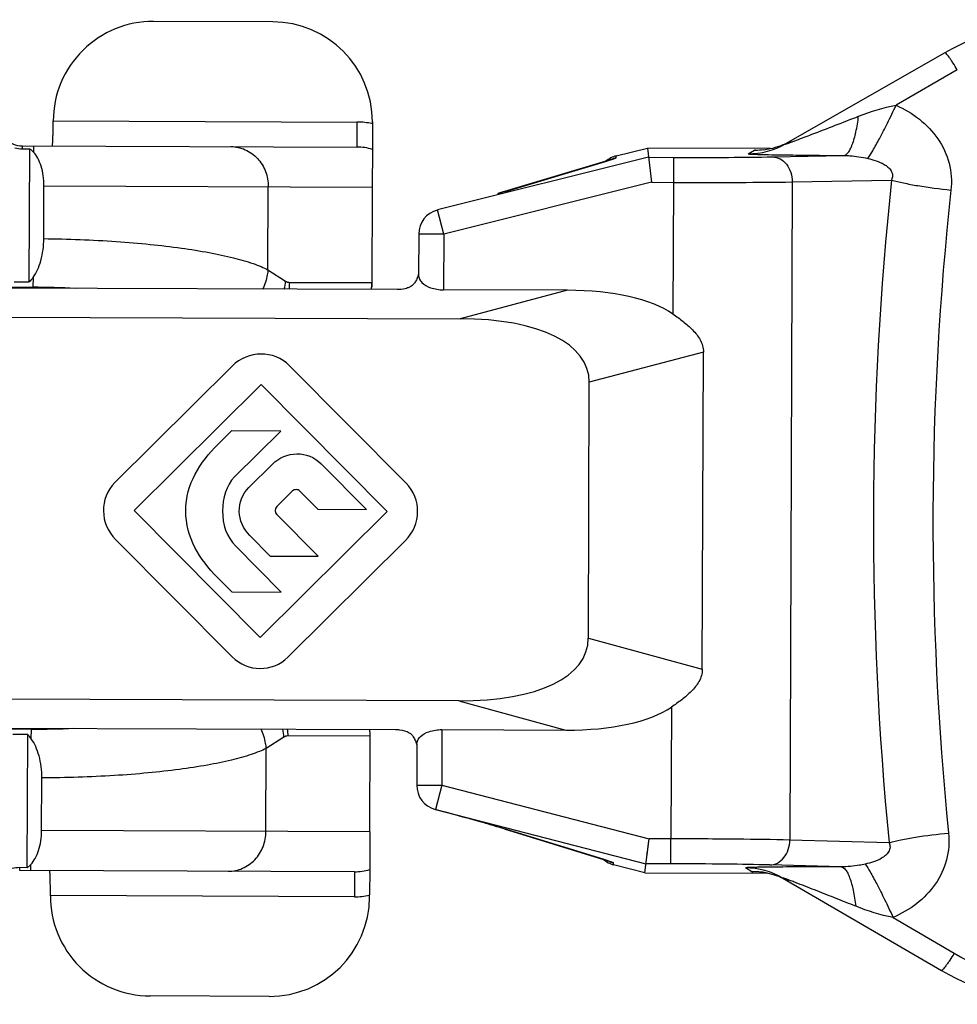
# Model space of a CAD drawing. Units: millimetres. Extents: x 299 to 994, y 404 to 873.
# Drawn here: x 402 to 421, y 740 to 759 of the extents above; entities that cross this region are included whole.
import ezdxf

# ---------------------------------------------------------------- set-up
doc = ezdxf.new("R2010")
doc.units = ezdxf.units.MM
doc.header["$LTSCALE"] = 23.1
doc.layers.add('COMPONENTI_DI_ASSIEME', color=7, linetype='CONTINUOUS')

msp = doc.modelspace()

# ---------------------------------------------------------------- linework, layer by layer
at = {"layer": 'COMPONENTI_DI_ASSIEME', "linetype": 'Continuous'}
for p, q in [((407.209, 759.44), (404.824, 759.449)), ((420.649, 758.821), (417.463, 756.997)), ((420.898, 758.478), (419.674, 757.77)), ((402.817, 757.456), (408.896, 757.434)), ((408.894, 756.934), (408.896, 757.434)), ((409.201, 757.436), (409.199, 756.887)), ((402.199, 756.958), (408.894, 756.934)), ((402.199, 756.958), (402.199, 756.9)), ((402.199, 756.9), (402.349, 756.9)), ((402.339, 754.237), (402.349, 756.9)), ((402.422, 756.958), (402.422, 756.834)), ((409.199, 756.887), (409.197, 756.133)), ((414.076, 756.757), (414.699, 756.913)), ((417.158, 756.904), (414.699, 756.913)), ((414.699, 756.913), (414.782, 756.229)), ((416.713, 756.799), (416.843, 756.874)), ((416.843, 756.874), (416.864, 756.874)), ((416.864, 756.874), (416.843, 756.874)), ((414.721, 756.729), (410.505, 755.676)), ((413.958, 756.677), (413.94, 756.671)), ((414.076, 756.721), (414.076, 756.757)), ((414.721, 756.729), (415.221, 756.728)), ((414.721, 756.729), (414.722, 756.726)), ((415.221, 756.728), (415.219, 756.228)), ((417.203, 756.737), (418.628, 756.765)), ((413.87, 756.649), (411.841, 756.042)), ((411.907, 756.061), (413.864, 756.647)), ((413.842, 756.641), (413.864, 756.647)), ((413.896, 756.657), (413.87, 756.649)), ((413.92, 756.665), (413.896, 756.657)), ((413.94, 756.671), (413.92, 756.665)), ((402.628, 755.101), (402.632, 756.157)), ((402.632, 756.157), (409.197, 756.133)), ((407.112, 754.478), (407.118, 756.141)), ((409.197, 756.133), (409.189, 754.133)), ((414.782, 756.229), (410.627, 755.191)), ((414.782, 756.229), (415.219, 756.228)), ((415.219, 756.228), (415.21, 753.594)), ((417.597, 756.236), (417.549, 743.069)), ((417.597, 756.236), (419.583, 756.274)), ((411.841, 756.042), (411.724, 756.008)), ((411.885, 756.055), (411.907, 756.061)), ((411.886, 756.055), (411.907, 756.061)), ((410.499, 755.674), (410.505, 755.676)), ((410.499, 755.674), (410.499, 755.674)), ((410.627, 755.191), (410.505, 755.676)), ((410.127, 755.192), (410.124, 754.368)), ((410.627, 755.191), (410.127, 755.192)), ((410.627, 755.191), (410.623, 754.078)), ((402.413, 754.324), (402.412, 754.129)), ((407.112, 754.478), (407.465, 754.253)), ((409.694, 754.081), (390.184, 754.152)), ((392.966, 754.163), (402.412, 754.129)), ((402.039, 754.238), (402.339, 754.237)), ((407.546, 754.227), (409.19, 754.221)), ((409.189, 754.133), (409.185, 754.133)), ((410.094, 754.307), (410.08, 754.276)), ((413.101, 754.069), (410.623, 754.078)), ((413.101, 754.069), (410.954, 753.499)), ((397.952, 753.547), (410.954, 753.499)), ((415.82, 752.832), (413.537, 752.227)), ((415.797, 746.485), (415.82, 752.832)), ((406.397, 752.553), (404.049, 750.222)), ((409.874, 750.21), (407.543, 752.559)), ((404.434, 749.66), (406.974, 752.181)), ((406.974, 752.181), (409.494, 749.642)), ((413.519, 747.107), (413.537, 752.227)), ((406.38, 751.253), (406.109, 750.984)), ((407.367, 751.25), (406.38, 751.253)), ((406.443, 750.333), (407.367, 751.25)), ((407.199, 750.59), (406.728, 750.122)), ((409.081, 749.683), (408.174, 750.597)), ((407.286, 749.74), (407.597, 750.049)), ((407.752, 750.048), (408.111, 749.687)), ((406.955, 747.121), (404.434, 749.66)), ((409.494, 749.642), (406.955, 747.121)), ((408.111, 749.687), (409.081, 749.683)), ((408.116, 748.747), (407.29, 749.58)), ((404.065, 749.082), (406.396, 746.733)), ((406.747, 749.162), (407.155, 748.75)), ((407.511, 746.729), (409.86, 749.06)), ((407.378, 748.03), (406.461, 748.953)), ((407.155, 748.75), (408.116, 748.747)), ((406.099, 748.324), (406.388, 748.033)), ((406.388, 748.033), (407.378, 748.03)), ((413.519, 747.107), (415.797, 746.485)), ((410.926, 745.854), (397.924, 745.901)), ((410.926, 745.854), (413.069, 745.269)), ((415.181, 745.729), (415.172, 743.094)), ((390.152, 745.352), (409.662, 745.281)), ((402.38, 745.287), (392.934, 745.321)), ((402.379, 745.091), (402.38, 745.287)), ((410.591, 745.278), (410.586, 744.165)), ((410.591, 745.278), (413.069, 745.269)), ((402.306, 745.179), (402.006, 745.18)), ((402.297, 742.516), (402.306, 745.179)), ((407.431, 745.126), (407.077, 744.903)), ((409.156, 745.145), (407.513, 745.151)), ((409.15, 743.233), (409.157, 745.233)), ((409.157, 745.233), (409.153, 745.233)), ((407.071, 743.241), (407.077, 744.903)), ((410.089, 744.991), (410.086, 744.167)), ((402.585, 743.257), (402.589, 744.312)), ((410.086, 744.167), (410.586, 744.165)), ((410.586, 744.165), (410.462, 743.681)), ((410.586, 744.165), (414.734, 743.096)), ((410.455, 743.682), (410.462, 743.681)), ((410.455, 743.682), (410.455, 743.682)), ((410.462, 743.681), (414.67, 742.596)), ((411.838, 743.291), (411.861, 743.285)), ((411.838, 743.291), (413.819, 742.682)), ((413.813, 742.685), (411.861, 743.285)), ((409.15, 743.233), (402.585, 743.257)), ((409.15, 743.233), (409.147, 742.479)), ((414.647, 742.413), (414.734, 743.096)), ((415.172, 743.094), (414.734, 743.096)), ((415.17, 742.595), (415.172, 743.094)), ((414.708, 742.895), (414.728, 743.045)), ((419.534, 743.016), (417.549, 743.069)), ((413.791, 742.691), (413.813, 742.685)), ((414.691, 742.764), (414.702, 742.848)), ((402.146, 742.459), (402.147, 742.517)), ((402.297, 742.516), (402.147, 742.517)), ((402.37, 742.458), (402.37, 742.581)), ((413.819, 742.682), (413.848, 742.673)), ((413.848, 742.673), (413.874, 742.665)), ((413.92, 742.65), (413.93, 742.646)), ((413.93, 742.646), (413.933, 742.645)), ((414.024, 742.573), (414.024, 742.609)), ((414.647, 742.413), (414.024, 742.573)), ((414.67, 742.596), (414.67, 742.6)), ((415.17, 742.595), (414.67, 742.596)), ((416.79, 742.436), (416.661, 742.512)), ((418.576, 742.533), (417.151, 742.57)), ((408.841, 742.434), (402.146, 742.459)), ((408.841, 742.434), (408.839, 741.934)), ((409.147, 742.479), (409.145, 741.973)), ((414.647, 742.413), (417.105, 742.404)), ((416.79, 742.436), (416.811, 742.436)), ((416.811, 742.436), (416.79, 742.436)), ((417.41, 742.308), (420.582, 740.461)), ((408.839, 741.934), (402.76, 741.956)), ((409.145, 741.93), (409.145, 741.973)), ((419.615, 741.52), (420.834, 740.803)), ((407.138, 739.94), (404.753, 739.949))]:
    msp.add_line(p, q, dxfattribs=at)
for points in [[(413.985, 756.686), (413.986, 756.687), (413.987, 756.687), (413.986, 756.687), (413.984, 756.686), (413.981, 756.685), (413.977, 756.684), (413.971, 756.682), (413.965, 756.679), (413.958, 756.677)], [(409.979, 754.152), (409.977, 754.151), (409.97, 754.146)], [(413.874, 742.665), (413.895, 742.658), (413.905, 742.655), (413.913, 742.652), (413.92, 742.65)]]:
    msp.add_lwpolyline(points, dxfattribs=at)
for centre, radius, start, end in [((404.816, 757.449), 1.999, 89.7719, 179.8062), ((423.134, 754.482), 5, 89.7912, 119.7912), ((402.201, 757.458), 0.5, 179.7912, 269.7915), ((408.89, 755.962), 1.472, 78.0785, 89.7839), ((408.893, 755.975), 1.459, 77.784, 78.0549), ((408.892, 755.907), 1.027, 72.5777, 89.8659), ((416.719, 758.298), 1.498, 269.7585, 299.7914), ((416.869, 758.299), 1.425, 269.7908, 276.3131), ((416.869, 758.297), 1.424, 276.3194, 281.6929), ((416.87, 758.292), 1.418, 281.697, 290.138), ((416.867, 758.3), 1.427, 290.1375, 299.7955), ((414.197, 756.272), 0.5, 104.0327, 130.9002), ((414.199, 756.232), 0.504, 110.3734, 117.275), ((414.197, 756.238), 0.498, 104.0436, 110.3796), ((411.912, 763.177), 6.816, 286.6444, 287.3405), ((484.742, 749.408), 65.521, 173.98466, 185.59777), ((406.464, 774.35), 19.082, 285.9567, 286.5059), ((482.11, 749.417), 61.699, 173.80752, 185.77491), ((410.627, 755.191), 0.5, 104.8175, 179.7912), ((409.341, 754.607), 0.811, 338.2584, 340.0505), ((402.351, 737.046), 17.083, 86.9505, 89.7959), ((406.428, 754.334), 1.04, 346.3907, 355.5255), ((406.482, 754.231), 1.064, 352.3199, 359.7786), ((408.19, 754.225), 1, 351.8569, 359.7912), ((407.674, 749.971), 0.11, 44.7319, 134.8506), ((406.956, 747.289), 0.788, 224.7917, 314.7908), ((402.447, 762.183), 16.896, 269.7708, 272.6477), ((406.394, 745.052), 1.04, 4.0569, 13.1917), ((406.449, 745.155), 1.064, 359.8038, 7.2626), ((408.156, 745.149), 1, 359.7912, 7.7255), ((410.586, 744.165), 0.5, 179.7912, 254.765), ((405.576, 722.644), 21.576, 73.3232, 73.7505), ((407.841, 730.196), 13.693, 72.9276, 73.3339), ((411.71, 735.831), 7.169, 72.5322, 72.9378), ((414.149, 743.058), 0.5, 228.6868, 255.5497), ((414.151, 743.097), 0.504, 242.3081, 249.2089), ((414.149, 743.091), 0.498, 249.2027, 255.5388), ((416.656, 741.013), 1.498, 59.7911, 89.8239), ((408.846, 743.462), 1.027, 269.7163, 287.005), ((416.806, 741.01), 1.426, 86.9068, 89.7924), ((416.806, 741.013), 1.423, 83.2651, 86.9058), ((416.806, 741.013), 1.424, 77.8895, 83.2631), ((416.807, 741.016), 1.42, 62.9301, 77.8845), ((416.803, 741.007), 1.43, 59.7898, 62.9474), ((404.759, 741.949), 1.999, 179.7766, 269.8101), ((408.845, 743.406), 1.472, 269.7987, 281.4969), ((408.847, 743.393), 1.459, 281.5205, 281.7983), ((423.099, 744.651), 4.465, 239.5118, 269.7756), ((423.098, 744.782), 5, 239.7912, 269.7912)]:
    msp.add_arc(centre, radius, start, end, dxfattribs=at)
for centre, major_axis, ratio, start_param, end_param in [((407.201, 757.44), (0.007, 2), 0.999848, -1.568926, 0), ((410.948, 751.767), (4.708, 1.249), 0.410573, 0.342856, 0.990407), ((408.801, 751.198), (4.708, 1.249), 0.410573, -0.110089, 0.990407), ((408.79, 748.171), (4.699, -1.283), 0.410573, -0.990407, 0.110089), ((410.933, 747.586), (4.699, -1.283), 0.410573, -0.990407, -0.342856), ((407.145, 741.941), (0.007, 2), 0.999848, -3.141593, -1.572667)]:
    msp.add_ellipse(centre, major_axis=major_axis, ratio=ratio, start_param=start_param, end_param=end_param, dxfattribs=at)
for points, knots in [([(420.898, 758.478), (420.87, 758.525), (420.828, 758.593), (420.773, 758.678), (420.737, 758.729), (420.707, 758.77), (420.681, 758.8), (420.665, 758.816), (420.653, 758.823), (420.649, 758.821)], [0, 0, 0, 0, 0.388227, 0.558901, 0.706637, 0.82709, 0.916929, 0.973878, 1, 1, 1, 1]), ([(419.107, 756.707), (419.144, 756.756), (419.223, 756.886), (419.354, 757.122), (419.509, 757.426), (419.618, 757.65), (419.674, 757.77)], [0, 0, 0, 0, 0.150744, 0.379835, 0.670247, 1, 1, 1, 1]), ([(419.674, 757.77), (419.839, 757.696), (420.154, 757.511), (420.534, 757.116), (420.766, 756.618), (420.79, 756.251), (420.771, 756.073)], [0, 0, 0, 0, 0.251256, 0.501481, 0.750776, 1, 1, 1, 1]), ([(417.684, 757.074), (417.786, 757.112), (418.2, 757.269), (418.613, 757.429), (418.924, 757.551)], [0, 0, 0, 0, 0.246708, 1, 1, 1, 1]), ([(418.628, 756.765), (418.663, 756.767), (418.716, 756.815), (418.763, 756.895), (418.821, 757.031), (418.878, 757.251), (418.91, 757.443), (418.924, 757.551)], [0, 0, 0, 0, 0.121793, 0.213504, 0.328497, 0.625836, 1, 1, 1, 1]), ([(402.797, 756.956), (402.798, 756.956), (402.8, 756.961), (402.801, 756.967), (402.803, 756.98), (402.804, 756.996), (402.806, 757.017), (402.807, 757.042), (402.809, 757.071), (402.811, 757.117), (402.813, 757.182), (402.815, 757.268), (402.816, 757.361), (402.816, 757.425), (402.817, 757.457)], [0, 0, 0, 0, 0.0059, 0.020655, 0.04467, 0.077821, 0.119788, 0.170214, 0.228611, 0.294413, 0.445699, 0.618207, 0.80547, 1, 1, 1, 1]), ([(417.463, 756.997), (417.462, 756.997), (417.459, 756.995), (417.464, 756.994), (417.47, 756.997), (417.481, 757), (417.494, 757.004), (417.514, 757.011), (417.553, 757.025), (417.612, 757.047), (417.66, 757.064), (417.684, 757.074)], [0, 0, 0, 0, 0.01708, 0.024185, 0.053653, 0.101292, 0.159874, 0.22505, 0.368296, 0.677424, 1, 1, 1, 1]), ([(402.349, 756.9), (402.355, 756.895), (402.382, 756.875), (402.405, 756.853), (402.422, 756.834)], [0, 0, 0, 0, 0.239025, 1, 1, 1, 1]), ([(406.369, 756.943), (406.467, 756.943), (406.667, 756.9), (406.916, 756.719), (407.081, 756.453), (407.118, 756.244), (407.118, 756.141)], [0, 0, 0, 0, 0.242795, 0.489847, 0.742844, 1, 1, 1, 1]), ([(402.632, 756.157), (402.633, 756.226), (402.623, 756.36), (402.581, 756.548), (402.516, 756.708), (402.455, 756.798), (402.422, 756.834)], [0, 0, 0, 0, 0.286898, 0.556082, 0.795286, 1, 1, 1, 1]), ([(413.943, 756.671), (413.973, 756.68), (414.011, 756.693), (414.054, 756.709), (414.068, 756.715), (414.072, 756.718)], [0, 0, 0, 0, 0.673015, 0.879957, 1, 1, 1, 1]), ([(414.072, 756.718), (414.073, 756.718), (414.074, 756.719), (414.076, 756.72), (414.076, 756.721)], [0, 0, 0, 0, 0.362883, 1, 1, 1, 1]), ([(415.221, 756.728), (415.589, 756.726), (416.25, 756.726), (416.91, 756.732), (417.203, 756.737)], [0, 0, 0, 0, 0.55725, 1, 1, 1, 1]), ([(416.713, 756.799), (416.71, 756.798), (416.741, 756.794), (416.76, 756.794), (416.832, 756.79), (416.911, 756.788), (417.014, 756.785), (417.174, 756.781), (417.397, 756.778), (417.684, 756.774), (417.989, 756.77), (418.305, 756.767), (418.52, 756.765), (418.628, 756.765)], [0, 0, 0, 0, 0.004963, 0.024332, 0.057105, 0.101322, 0.154809, 0.215592, 0.352905, 0.504262, 0.664429, 0.830316, 1, 1, 1, 1]), ([(417.203, 756.737), (417.255, 756.736), (417.364, 756.706), (417.493, 756.591), (417.577, 756.426), (417.597, 756.3), (417.597, 756.236)], [0, 0, 0, 0, 0.222718, 0.462852, 0.724585, 1, 1, 1, 1]), ([(418.628, 756.765), (418.669, 756.765), (418.83, 756.76), (418.99, 756.733), (419.107, 756.707)], [0, 0, 0, 0, 0.254938, 1, 1, 1, 1]), ([(419.107, 756.707), (419.163, 756.695), (419.276, 756.664), (419.414, 756.605), (419.515, 756.535), (419.58, 756.462), (419.61, 756.366), (419.595, 756.302), (419.583, 756.274)], [0, 0, 0, 0, 0.23607, 0.479834, 0.607157, 0.739944, 0.874232, 1, 1, 1, 1]), ([(415.219, 756.228), (415.661, 756.226), (416.454, 756.226), (417.246, 756.231), (417.597, 756.236)], [0, 0, 0, 0, 0.557253, 1, 1, 1, 1]), ([(419.583, 756.274), (419.661, 756.252), (419.835, 756.211), (420.231, 756.137), (420.549, 756.096), (420.771, 756.073)], [0, 0, 0, 0, 0.202311, 0.445012, 1, 1, 1, 1]), ([(402.413, 754.324), (402.447, 754.371), (402.509, 754.48), (402.601, 754.737), (402.628, 754.953), (402.628, 755.101)], [0, 0, 0, 0, 0.21307, 0.455273, 1, 1, 1, 1]), ([(402.628, 755.101), (403.112, 755.096), (403.822, 755.069), (404.739, 754.993), (405.359, 754.919), (405.915, 754.831), (406.394, 754.729), (406.739, 754.632), (406.969, 754.546), (407.067, 754.501), (407.112, 754.478)], [0, 0, 0, 0, 0.318832, 0.468036, 0.606176, 0.730481, 0.838623, 0.928811, 0.966814, 1, 1, 1, 1]), ([(402.413, 754.324), (402.407, 754.316), (402.384, 754.286), (402.359, 754.257), (402.339, 754.237)], [0, 0, 0, 0, 0.2602, 1, 1, 1, 1]), ([(407.112, 754.478), (407.109, 754.445), (407.092, 754.312), (407.049, 754.181), (407.005, 754.091)], [0, 0, 0, 0, 0.24831, 1, 1, 1, 1]), ([(410.124, 754.368), (410.124, 754.343), (410.136, 754.29), (410.168, 754.246), (410.188, 754.226)], [0, 0, 0, 0, 0.468888, 1, 1, 1, 1]), ([(407.465, 754.253), (407.477, 754.245), (407.503, 754.232), (407.533, 754.227), (407.546, 754.227)], [0, 0, 0, 0, 0.519264, 1, 1, 1, 1]), ([(409.904, 754.114), (409.889, 754.108), (409.82, 754.087), (409.748, 754.081), (409.694, 754.081)], [0, 0, 0, 0, 0.233594, 1, 1, 1, 1]), ([(409.97, 754.146), (409.965, 754.143), (409.944, 754.131), (409.922, 754.121), (409.904, 754.114)], [0, 0, 0, 0, 0.23486, 1, 1, 1, 1]), ([(410.081, 754.277), (410.069, 754.253), (410.041, 754.203), (409.997, 754.163), (409.97, 754.146)], [0, 0, 0, 0, 0.461333, 1, 1, 1, 1]), ([(410.188, 754.226), (410.236, 754.177), (410.379, 754.101), (410.535, 754.078), (410.623, 754.078)], [0, 0, 0, 0, 0.438272, 1, 1, 1, 1]), ([(415.21, 753.594), (415.28, 753.546), (415.416, 753.447), (415.576, 753.309), (415.688, 753.183), (415.76, 753.078), (415.809, 752.96), (415.82, 752.875), (415.82, 752.832)], [0, 0, 0, 0, 0.250304, 0.499961, 0.624642, 0.74955, 0.874607, 1, 1, 1, 1]), ([(415.797, 746.485), (415.797, 746.443), (415.785, 746.358), (415.735, 746.24), (415.663, 746.136), (415.55, 746.011), (415.389, 745.873), (415.251, 745.775), (415.181, 745.729)], [0, 0, 0, 0, 0.125397, 0.250466, 0.375395, 0.500075, 0.749713, 1, 1, 1, 1]), ([(407.077, 744.903), (407.075, 744.936), (407.059, 745.07), (407.017, 745.2), (406.973, 745.291)], [0, 0, 0, 0, 0.24831, 1, 1, 1, 1]), ([(409.662, 745.281), (409.688, 745.281), (409.783, 745.276), (409.88, 745.252), (409.938, 745.214)], [0, 0, 0, 0, 0.275943, 1, 1, 1, 1]), ([(410.155, 745.133), (410.203, 745.182), (410.347, 745.256), (410.503, 745.278), (410.591, 745.278)], [0, 0, 0, 0, 0.438273, 1, 1, 1, 1]), ([(402.379, 745.091), (402.373, 745.099), (402.351, 745.13), (402.326, 745.159), (402.306, 745.179)], [0, 0, 0, 0, 0.2602, 1, 1, 1, 1]), ([(402.589, 744.312), (402.59, 744.461), (402.564, 744.677), (402.474, 744.935), (402.413, 745.044), (402.379, 745.091)], [0, 0, 0, 0, 0.544736, 0.786939, 1, 1, 1, 1]), ([(407.513, 745.151), (407.499, 745.151), (407.47, 745.146), (407.444, 745.134), (407.431, 745.126)], [0, 0, 0, 0, 0.480736, 1, 1, 1, 1]), ([(409.938, 745.214), (409.969, 745.194), (410.019, 745.144), (410.049, 745.081), (410.06, 745.052)], [0, 0, 0, 0, 0.539618, 1, 1, 1, 1]), ([(410.089, 744.991), (410.09, 745.016), (410.102, 745.07), (410.135, 745.113), (410.155, 745.133)], [0, 0, 0, 0, 0.468887, 1, 1, 1, 1]), ([(407.077, 744.903), (407.032, 744.88), (406.933, 744.836), (406.703, 744.752), (406.357, 744.657), (405.877, 744.559), (405.321, 744.475), (404.7, 744.406), (403.783, 744.336), (403.073, 744.314), (402.589, 744.312)], [0, 0, 0, 0, 0.033186, 0.071189, 0.161377, 0.269519, 0.393824, 0.531964, 0.681168, 1, 1, 1, 1]), ([(411.613, 743.359), (411.535, 743.382), (411.152, 743.492), (410.768, 743.597), (410.462, 743.681)], [0, 0, 0, 0, 0.203719, 1, 1, 1, 1]), ([(402.37, 742.581), (402.404, 742.617), (402.465, 742.707), (402.532, 742.866), (402.575, 743.054), (402.585, 743.188), (402.585, 743.257)], [0, 0, 0, 0, 0.204708, 0.443907, 0.713086, 1, 1, 1, 1]), ([(406.316, 742.443), (406.414, 742.443), (406.615, 742.485), (406.865, 742.664), (407.032, 742.929), (407.071, 743.137), (407.071, 743.241)], [0, 0, 0, 0, 0.242795, 0.489847, 0.742844, 1, 1, 1, 1]), ([(417.549, 743.069), (417.199, 743.077), (416.406, 743.087), (415.613, 743.093), (415.172, 743.094)], [0, 0, 0, 0, 0.442615, 1, 1, 1, 1]), ([(419.534, 743.016), (419.613, 743.038), (419.787, 743.077), (420.183, 743.148), (420.502, 743.188), (420.724, 743.209)], [0, 0, 0, 0, 0.202311, 0.445012, 1, 1, 1, 1]), ([(420.724, 743.209), (420.742, 743.031), (420.715, 742.664), (420.48, 742.167), (420.097, 741.775), (419.781, 741.592), (419.615, 741.52)], [0, 0, 0, 0, 0.249115, 0.49844, 0.748704, 1, 1, 1, 1]), ([(417.151, 742.57), (417.203, 742.571), (417.312, 742.6), (417.442, 742.715), (417.528, 742.879), (417.549, 743.005), (417.549, 743.069)], [0, 0, 0, 0, 0.222718, 0.462852, 0.724585, 1, 1, 1, 1]), ([(419.534, 743.016), (419.546, 742.988), (419.561, 742.924), (419.53, 742.829), (419.464, 742.756), (419.363, 742.686), (419.225, 742.628), (419.112, 742.599), (419.056, 742.587)], [0, 0, 0, 0, 0.125589, 0.259807, 0.392619, 0.52001, 0.763866, 1, 1, 1, 1]), ([(402.297, 742.516), (402.303, 742.521), (402.329, 742.54), (402.353, 742.563), (402.37, 742.581)], [0, 0, 0, 0, 0.239025, 1, 1, 1, 1]), ([(414.022, 742.612), (414.017, 742.616), (414, 742.623), (413.968, 742.635), (413.92, 742.651), (413.883, 742.663), (413.862, 742.67)], [0, 0, 0, 0, 0.109636, 0.313257, 0.61054, 1, 1, 1, 1]), ([(414.024, 742.609), (414.024, 742.61), (414.024, 742.611), (414.023, 742.612), (414.022, 742.612)], [0, 0, 0, 0, 0.374042, 1, 1, 1, 1]), ([(417.151, 742.57), (416.859, 742.578), (416.198, 742.588), (415.538, 742.593), (415.17, 742.595)], [0, 0, 0, 0, 0.442618, 1, 1, 1, 1]), ([(418.576, 742.533), (418.468, 742.533), (418.254, 742.532), (417.937, 742.532), (417.632, 742.531), (417.345, 742.529), (417.122, 742.526), (416.962, 742.524), (416.859, 742.522), (416.78, 742.521), (416.708, 742.517), (416.689, 742.517), (416.658, 742.513), (416.661, 742.512)], [0, 0, 0, 0, 0.169691, 0.335581, 0.495751, 0.647103, 0.784413, 0.845189, 0.898671, 0.942885, 0.975658, 0.995036, 1, 1, 1, 1]), ([(419.056, 742.587), (419.017, 742.578), (418.86, 742.547), (418.698, 742.531), (418.576, 742.533)], [0, 0, 0, 0, 0.243054, 1, 1, 1, 1]), ([(418.576, 742.533), (418.611, 742.53), (418.664, 742.482), (418.71, 742.401), (418.767, 742.265), (418.823, 742.044), (418.853, 741.852), (418.866, 741.745)], [0, 0, 0, 0, 0.121794, 0.213504, 0.328497, 0.625836, 1, 1, 1, 1]), ([(419.056, 742.587), (419.092, 742.538), (419.17, 742.407), (419.299, 742.17), (419.452, 741.865), (419.559, 741.64), (419.615, 741.52)], [0, 0, 0, 0, 0.150744, 0.379835, 0.670247, 1, 1, 1, 1]), ([(402.76, 741.955), (402.76, 741.988), (402.76, 742.052), (402.76, 742.145), (402.758, 742.23), (402.757, 742.295), (402.755, 742.341), (402.754, 742.371), (402.753, 742.396), (402.751, 742.417), (402.75, 742.433), (402.748, 742.446), (402.747, 742.452), (402.745, 742.456), (402.744, 742.456)], [0, 0, 0, 0, 0.19453, 0.381793, 0.554301, 0.705587, 0.771389, 0.829786, 0.880212, 0.922179, 0.95533, 0.979345, 0.9941, 1, 1, 1, 1]), ([(418.866, 741.745), (418.737, 741.796), (418.479, 741.898), (418.157, 742.025), (417.901, 742.126), (417.742, 742.188), (417.631, 742.23), (417.57, 742.254), (417.532, 742.268), (417.502, 742.279), (417.481, 742.287), (417.46, 742.294), (417.442, 742.301), (417.424, 742.307), (417.416, 742.31), (417.404, 742.312), (417.409, 742.309), (417.41, 742.308)], [0, 0, 0, 0, 0.265136, 0.529666, 0.661261, 0.791641, 0.855764, 0.887256, 0.91808, 0.933074, 0.947647, 0.961612, 0.974551, 0.985919, 0.994156, 0.997223, 1, 1, 1, 1]), ([(420.834, 740.803), (420.805, 740.756), (420.763, 740.688), (420.707, 740.604), (420.671, 740.553), (420.64, 740.512), (420.615, 740.483), (420.599, 740.467), (420.586, 740.459), (420.582, 740.461)], [0, 0, 0, 0, 0.388227, 0.5589, 0.706637, 0.82709, 0.916929, 0.973878, 1, 1, 1, 1])]:
    msp.add_open_spline(points, degree=3, knots=knots, dxfattribs=at)
for points in [[(418.924, 757.551), (419.167, 757.645), (419.418, 757.724), (419.674, 757.77)], [(402.049, 756.916), (402.098, 756.906), (402.149, 756.9), (402.199, 756.9)], [(410.123, 754.392), (410.117, 754.372), (410.11, 754.351), (410.103, 754.331)], [(410.094, 754.307), (410.09, 754.297), (410.085, 754.287), (410.081, 754.277)], [(407.543, 752.559), (407.227, 752.876), (406.715, 752.868), (406.397, 752.553)], [(405.467, 749.656), (405.469, 750.193), (405.755, 750.633), (406.109, 750.984)], [(407.199, 750.59), (407.47, 750.858), (407.906, 750.867), (408.174, 750.597)], [(404.049, 750.222), (403.733, 749.908), (403.751, 749.398), (404.065, 749.082)], [(406.443, 750.333), (406.273, 750.164), (406.203, 749.912), (406.202, 749.654)], [(409.86, 749.06), (410.179, 749.377), (410.19, 749.892), (409.874, 750.21)], [(406.747, 749.162), (406.483, 749.428), (406.462, 749.858), (406.728, 750.122)], [(406.099, 748.324), (405.749, 748.677), (405.465, 749.121), (405.467, 749.656)], [(406.202, 749.654), (406.201, 749.386), (406.286, 749.129), (406.461, 748.953)], [(407.286, 749.74), (407.241, 749.696), (407.245, 749.624), (407.29, 749.58)], [(410.06, 745.052), (410.07, 745.026), (410.079, 744.999), (410.087, 744.972)], [(402.147, 742.517), (402.096, 742.517), (402.046, 742.512), (401.997, 742.502)], [(419.615, 741.52), (419.359, 741.568), (419.108, 741.648), (418.866, 741.745)]]:
    msp.add_open_spline(points, degree=3, dxfattribs=at)

doc.saveas('drawing.dxf')
